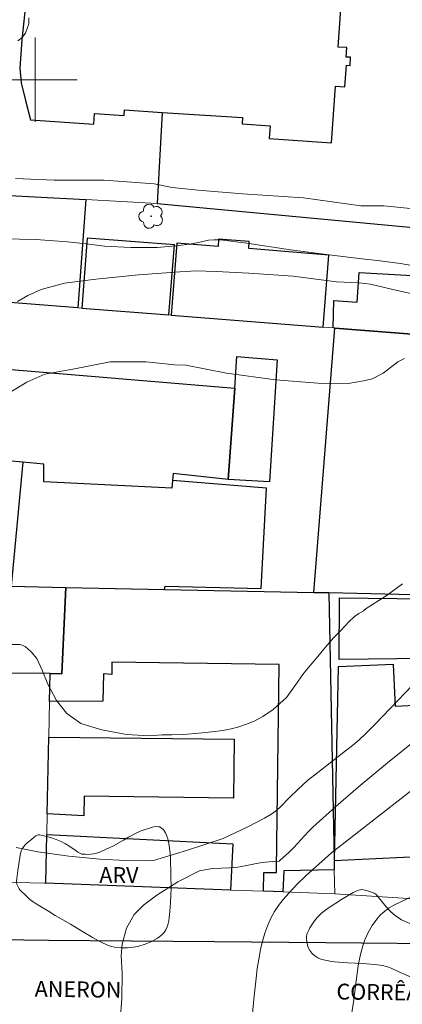
# Model space of a CAD drawing. Units: metres. Extents: x 283107 to 283623, y 1674343 to 1674909.
# Drawn here: x 283399 to 283435, y 1674612 to 1674706 of the extents above; entities that cross this region are included whole.
import ezdxf

# ---------------------------------------------------------------- set-up
doc = ezdxf.new("R2010")
doc.units = ezdxf.units.M
doc.header["$MEASUREMENT"] = 0
for name, color, linetype, lineweight, true_color in [('Arvores_Isoladas', 7, 'Continuous', 18, 0x00ff33), ('Curvas_Intermediarias', 7, 'Continuous', 9, 0x783c14), ('Curvas_Mestras', 7, 'Continuous', 20, 0x783c14), ('Topon_Vegetacao', 7, 'Continuous', 9, 0x00ff33), ('Vegetacao', 7, 'Orla8', 9, 0x00ff33)]:
    doc.layers.add(name, color=color, linetype=linetype, lineweight=lineweight, true_color=true_color)
for name, color, linetype, lineweight in [('Edificacoes', 7, 'Continuous', 30), ('Malha_Coordenadas', 7, 'Continuous', 15), ('Muro_Grade', 8, 'Continuous', 20), ('Pavimentacao_Asfaltica_Mfio', 10, 'Continuous', 30), ('Topon_de_Vias', 7, 'Continuous', 9)]:
    doc.layers.add(name, color=color, linetype=linetype, lineweight=lineweight)
doc.styles.add('Arial', font='arial.ttf', dxfattribs={"height": 1.5})
doc.styles.get("Standard").update_dxf_attribs({"font": 'arial.ttf'})
doc.linetypes.add('Orla8', pattern='A,6,-0.5,["V",Standard,S=1,R=0,X=-0.5,Y=-1],-0.5,6,-0.5,["V",Standard,S=1,R=0,X=-0.5,Y=-1],-0.5', length=14)

# ---------------------------------------------------------------- blocks, each defined once
blk = doc.blocks.new('Arvore')
at = {"layer": 'Arvores_Isoladas'}
blk.add_lwpolyline([(-0.718, 0.493, 0.872324), (-0.722, -0.551, 0.862983), (0.284, -0.827, 0.900105), (0.89, 0.029, 0.863155), (0.262, 0.861, 0.882486)], format="xyb", close=True, dxfattribs=at)
blk.add_circle((0, 0), 0.0286, dxfattribs=at)

msp = doc.modelspace()

# ---------------------------------------------------------------- linework, layer by layer
at = {"layer": 'Curvas_Intermediarias', "flags": 128}
for points, elevation in [([(283398.35, 1674703.675), (283398.75, 1674704), (283399.07, 1674704.426), (283399.409, 1674705.3), (283399.393, 1674705.873)], 74), ([(283435.604, 1674687.784), (283433.09, 1674688.048), (283430.892, 1674688.054), (283425.454, 1674688.792), (283419.677, 1674689.174), (283415.471, 1674689.527), (283412.986, 1674689.79), (283411.302, 1674690.13), (283406.544, 1674690.475), (283401.787, 1674690.472), (283398.124, 1674690.629)], 73), ([(283396.96, 1674684.924), (283400.06, 1674684.839), (283403.077, 1674684.625), (283404.833, 1674684.434), (283406.577, 1674684.215), (283409.073, 1674684.107), (283411.561, 1674684.098), (283413.358, 1674684.266), (283414.638, 1674684.407), (283415.484, 1674684.582), (283416.443, 1674684.779), (283416.949, 1674684.818), (283417.579, 1674684.83), (283420.087, 1674684.513), (283424.229, 1674683.869), (283428.145, 1674683.376), (283431.011, 1674683.019), (283432.465, 1674682.864), (283434.67, 1674682.571), (283437, 1674682.175)], 72), ([(283436.892, 1674679.449), (283433.807, 1674680.154), (283431.82, 1674680.607), (283430.759, 1674680.754), (283428.607, 1674680.828), (283424.479, 1674681.366), (283420.269, 1674681.662), (283417.18, 1674681.811), (283415.266, 1674681.874), (283413.729, 1674681.801), (283409.792, 1674681.514), (283405.771, 1674681.098), (283402.781, 1674680.702), (283400.576, 1674680.11), (283399.308, 1674679.549), (283398.331, 1674678.969)], 71), ([(283434.871, 1674652.216), (283433.772, 1674651.407), (283433.2, 1674651.017), (283431.4, 1674649.869), (283431.154, 1674649.639), (283430.705, 1674649.408), (283430.287, 1674649.101), (283429.774, 1674648.601), (283429.404, 1674648.215), (283428.936, 1674647.722), (283428.306, 1674647.074), (283427.556, 1674646.214), (283426.67, 1674645.142), (283425.746, 1674644.062), (283425.395, 1674643.619), (283424.727, 1674642.653), (283423.838, 1674641.441), (283422.596, 1674640.3), (283421.612, 1674639.622), (283420.793, 1674639.201), (283420.057, 1674638.916), (283419.325, 1674638.643), (283418.611, 1674638.45), (283417.811, 1674638.313), (283416.776, 1674638.191), (283415.515, 1674638.046), (283414.107, 1674637.928), (283412.967, 1674637.896), (283412.057, 1674637.892), (283410.811, 1674637.785), (283408.681, 1674637.92), (283406.336, 1674638.368), (283404.331, 1674638.976), (283402.974, 1674639.948), (283402.01, 1674641.155), (283401.197, 1674642.681), (283400.648, 1674644.017), (283400.145, 1674645.141), (283399.627, 1674645.773), (283399.064, 1674646.253), (283398.588, 1674646.465), (283397.663, 1674646.453)], 69), ([(283435.803, 1674642.598), (283432.285, 1674638.922), (283431.452, 1674638.098), (283430.737, 1674637.435), (283430.107, 1674636.893), (283429.461, 1674636.367), (283426.815, 1674634.338), (283425.841, 1674633.556), (283424.964, 1674632.752), (283424.116, 1674631.914), (283423.326, 1674631.09), (283422.924, 1674630.737), (283422.446, 1674630.416), (283421.759, 1674630.003), (283420.241, 1674629.214), (283417.829, 1674628.065), (283414.372, 1674626.927), (283411.243, 1674625.989), (283410.454, 1674625.939), (283408.566, 1674625.976), (283406.142, 1674626.118), (283403.196, 1674626.388), (283400.239, 1674626.791), (283398.2, 1674627.198)], 68), ([(283408.067, 1674610.883), (283408.223, 1674612.89), (283408.27, 1674615.309), (283408.144, 1674616.934), (283408.241, 1674618.047), (283408.659, 1674619.55), (283409.39, 1674620.846), (283410.273, 1674621.747), (283411.544, 1674622.706), (283413.536, 1674623.957), (283415.582, 1674624.988), (283416.828, 1674625.224), (283417.673, 1674625.248), (283418.466, 1674625.294), (283419.229, 1674625.362), (283419.927, 1674625.473), (283420.516, 1674625.587), (283421.354, 1674625.746), (283421.868, 1674625.83), (283422.543, 1674625.88), (283423.151, 1674625.929), (283423.235, 1674626.012), (283424.061, 1674626.728), (283424.55, 1674627.208), (283425.938, 1674628.735), (283426.341, 1674629.141), (283428.516, 1674631.101), (283430.653, 1674632.934), (283433.44, 1674635.238), (283436.025, 1674637.312)], 67), ([(283420.629, 1674611.49), (283420.749, 1674612.831), (283420.961, 1674614.831), (283421.079, 1674615.738), (283421.218, 1674616.639), (283421.387, 1674617.532), (283421.542, 1674618.218), (283421.794, 1674619.091), (283422.067, 1674619.842), (283422.392, 1674620.565), (283422.716, 1674621.157), (283423.097, 1674621.726), (283423.524, 1674622.269), (283424.061, 1674622.878), (283424.864, 1674623.725), (283425.7, 1674624.554), (283428.106, 1674626.699), (283437.608, 1674634.113)], 66)]:
    msp.add_lwpolyline(points, dxfattribs=dict(at, elevation=elevation))
at = {"layer": 'Curvas_Mestras', "flags": 128}
for points, elevation in [([(283435.046, 1674673.561), (283434.427, 1674673.25), (283433.831, 1674672.803), (283433.031, 1674672.182), (283431.97, 1674671.647), (283431.147, 1674671.457), (283429.694, 1674671.202), (283426.828, 1674671.242), (283422.81, 1674671.541), (283418.143, 1674672.189), (283414.287, 1674672.94), (283413.222, 1674672.984), (283410.538, 1674673.259), (283407.124, 1674673.256), (283403.568, 1674672.564), (283400.903, 1674672.1), (283399.194, 1674671.323), (283397.688, 1674670.409)], 70), ([(283435.699, 1674622.525), (283434.155, 1674621.815), (283433.598, 1674621.502), (283433.293, 1674621.286), (283433.006, 1674621.048), (283432.748, 1674620.791), (283432.428, 1674620.42), (283431.987, 1674619.811), (283431.604, 1674619.155), (283431.289, 1674618.47), (283431.086, 1674617.887), (283430.848, 1674616.949), (283430.66, 1674615.994), (283430.455, 1674614.535), (283430.217, 1674612.573), (283430.03, 1674611.358)], 65)]:
    msp.add_lwpolyline(points, dxfattribs=dict(at, elevation=elevation))
at = {"layer": 'Edificacoes', "flags": 128}
for points in [[(283399.09, 1674707.022), (283398.735, 1674703.772), (283398.536, 1674701.095), (283398.668, 1674699.696), (283399.093, 1674698.038), (283399.563, 1674696.197), (283405.566, 1674695.801), (283405.632, 1674696.804), (283408.437, 1674696.619), (283408.472, 1674697.145), (283412.05, 1674696.908), (283412.05, 1674696.908), (283411.57, 1674688.281), (283438.899, 1674685.7), (283439.195, 1674688.551), (283441.194, 1674712.822)], [(283399.09, 1674707.022), (283398.735, 1674703.772), (283398.536, 1674701.095), (283398.668, 1674699.696), (283399.093, 1674698.038), (283399.563, 1674696.197), (283399.563, 1674696.197), (283405.566, 1674695.801), (283405.632, 1674696.804), (283408.437, 1674696.619), (283408.472, 1674697.145), (283412.05, 1674696.908), (283419.676, 1674696.404), (283419.637, 1674695.815), (283422.284, 1674695.64), (283422.204, 1674694.424), (283428.129, 1674694.032), (283428.483, 1674699.382), (283429.395, 1674699.322), (283429.531, 1674701.373), (283429.884, 1674701.35), (283429.935, 1674702.127), (283429.522, 1674702.155), (283429.581, 1674703.04), (283428.767, 1674703.094), (283429.129, 1674708.567)]]:
    msp.add_lwpolyline(points, dxfattribs=at)
for points in [[(283404.038, 1674678.379), (283394.325, 1674679.143), (283395.112, 1674689.156), (283404.801, 1674688.641), (283404.038, 1674678.379)], [(283404.427, 1674678.348), (283412.684, 1674677.699), (283413.206, 1674684.342), (283404.949, 1674684.991), (283404.427, 1674678.348)], [(283412.904, 1674677.682), (283427.335, 1674676.548), (283427.871, 1674683.367), (283420.267, 1674683.993), (283420.32, 1674684.665), (283417.411, 1674684.894), (283417.356, 1674684.196), (283413.44, 1674684.502), (283412.904, 1674677.682)], [(283436.963, 1674675.791), (283428.43, 1674676.462), (283428.262, 1674676.475), (283428.338, 1674679.058), (283430.562, 1674678.923), (283430.733, 1674681.74), (283437.436, 1674681.334), (283436.963, 1674675.791)], [(283437.967, 1674675.712), (283437.92, 1674675.175), (283437.127, 1674666.099), (283436.815, 1674662.521), (283435.97, 1674652.844), (283435.824, 1674651.176), (283427.879, 1674651.343), (283426.433, 1674651.373), (283428.43, 1674676.462), (283436.963, 1674675.791), (283437.967, 1674675.712)], [(283418.313, 1674662.113), (283418.957, 1674670.756), (283419.136, 1674673.758), (283422.975, 1674673.446), (283422.221, 1674661.894), (283418.313, 1674662.113)], [(283396.559, 1674672.626), (283418.957, 1674670.756), (283418.313, 1674662.113), (283413.103, 1674662.661), (283413.045, 1674662.016), (283412.979, 1674661.29), (283400.812, 1674661.893), (283400.823, 1674663.546), (283398.822, 1674663.736), (283395.949, 1674664.008), (283396.243, 1674668.16), (283396.513, 1674671.944), (283396.559, 1674672.626)], [(283397.716, 1674651.976), (283402.905, 1674651.867), (283412.279, 1674651.67), (283412.336, 1674651.992), (283421.447, 1674651.76), (283421.961, 1674661.271), (283413.045, 1674662.016), (283412.979, 1674661.29), (283400.812, 1674661.893), (283400.823, 1674663.546), (283398.822, 1674663.736), (283397.716, 1674651.976)], [(283397.199, 1674643.738), (283397.476, 1674651.981), (283397.716, 1674651.976), (283402.905, 1674651.867), (283402.525, 1674643.683), (283401.413, 1674643.694), (283397.199, 1674643.738)], [(283422.906, 1674625.162), (283423.158, 1674644.561), (283407.286, 1674644.787), (283407.269, 1674643.623), (283406.494, 1674643.663), (283406.406, 1674641.076), (283401.36, 1674641.06), (283401.413, 1674643.694), (283402.525, 1674643.683), (283402.905, 1674651.867), (283412.279, 1674651.67), (283426.433, 1674651.373), (283427.879, 1674651.343), (283428.364, 1674625.972), (283428.381, 1674625.079), (283423.611, 1674624.988), (283423.514, 1674623.002), (283421.669, 1674623.068), (283421.71, 1674624.829), (283422.894, 1674624.83), (283422.906, 1674625.162)], [(283437.057, 1674650.783), (283437.072, 1674645.13), (283428.852, 1674645.051), (283428.881, 1674650.891), (283437.057, 1674650.783)], [(283428.364, 1674625.972), (283438.909, 1674626.488), (283438.959, 1674638.225), (283436.114, 1674637.996), (283435.993, 1674640.676), (283434.192, 1674640.595), (283434.013, 1674644.568), (283428.752, 1674644.33), (283428.364, 1674625.972)], [(283401.144, 1674630.403), (283401.291, 1674637.676), (283418.887, 1674637.47), (283418.816, 1674631.894), (283404.656, 1674632.073), (283404.609, 1674630.211), (283401.144, 1674630.403)], [(283418.745, 1674627.565), (283418.519, 1674623.182), (283401.011, 1674623.815), (283401.105, 1674628.442), (283418.745, 1674627.565)]]:
    msp.add_lwpolyline(points, close=True, dxfattribs=at)
at = {"layer": 'Malha_Coordenadas', "flags": 128}
for points in [[(283400, 1674704), (283400, 1674696)], [(283404, 1674700), (283396, 1674700)]]:
    msp.add_lwpolyline(points, dxfattribs=at)
at = {"layer": 'Muro_Grade', "flags": 128}
for points in [[(283427.879, 1674651.343), (283428.364, 1674625.972), (283428.381, 1674625.079), (283428.424, 1674622.824), (283438.89, 1674622.15), (283440.56, 1674622.042), (283450.645, 1674621.9), (283460.946, 1674621.755), (283461.343, 1674621.748), (283473.016, 1674621.532), (283477.662, 1674621.446), (283481.646, 1674621.392), (283483.712, 1674621.985), (283484.54, 1674622.974), (283485.268, 1674634.497), (283485.476, 1674637.785), (283486.026, 1674646.475), (283486.314, 1674651.035), (283487.001, 1674661.912), (283487.622, 1674671.732), (283488.26, 1674681.825), (283488.651, 1674688.009), (283490.697, 1674710.971)], [(283488.26, 1674681.825), (283466.99, 1674683.632), (283444.454, 1674685.288), (283439.084, 1674685.685), (283438.899, 1674685.7), (283411.57, 1674688.281), (283404.801, 1674688.641), (283395.112, 1674689.156), (283390.773, 1674689.388)], [(283428.424, 1674622.824), (283423.514, 1674623.002), (283421.669, 1674623.068), (283418.519, 1674623.182), (283401.011, 1674623.815), (283400.87, 1674623.822), (283385.811, 1674624.192), (283387.86, 1674652.183), (283388.154, 1674656.2), (283389.2, 1674669.166), (283388.388, 1674669.239), (283388.569, 1674671.594), (283389.39, 1674671.525), (283389.711, 1674675.497), (283390.482, 1674675.582), (283390.913, 1674679.411)], [(283394.325, 1674679.143), (283404.038, 1674678.379), (283404.427, 1674678.348), (283412.684, 1674677.699), (283412.904, 1674677.682), (283427.335, 1674676.548), (283428.262, 1674676.475), (283428.43, 1674676.462), (283436.963, 1674675.791), (283437.967, 1674675.712)], [(283486.314, 1674651.035), (283472.958, 1674651.072), (283462.083, 1674651.102), (283451.381, 1674651.132), (283443.879, 1674651.153), (283439.014, 1674651.167), (283435.824, 1674651.176), (283427.879, 1674651.343), (283426.433, 1674651.373), (283412.279, 1674651.67), (283402.905, 1674651.867), (283397.716, 1674651.976), (283397.476, 1674651.981), (283387.86, 1674652.183)], [(283401.011, 1674623.815), (283401.105, 1674628.442), (283401.144, 1674630.403), (283401.291, 1674637.676), (283401.36, 1674641.06), (283401.413, 1674643.694), (283402.525, 1674643.683), (283402.905, 1674651.867)]]:
    msp.add_lwpolyline(points, dxfattribs=at)
at = {"layer": 'Pavimentacao_Asfaltica_Mfio', "flags": 128}
msp.add_lwpolyline([(283389.601, 1674618.595), (283401.267, 1674618.418), (283417.002, 1674618.311), (283427.573, 1674618.2), (283441.089, 1674618.081)], dxfattribs=at)
at = {"layer": 'Vegetacao', "flags": 128}
for points in [[(283408.135, 1674617.698), (283407.529, 1674617.768), (283407.229, 1674617.835), (283406.786, 1674617.989), (283406.317, 1674618.206), (283406.018, 1674618.357), (283405.437, 1674618.677), (283405.175, 1674618.831), (283404.663, 1674619.139), (283403.775, 1674619.677), (283403.342, 1674619.94), (283401.889, 1674620.779), (283401.26, 1674621.164), (283400.413, 1674621.68), (283400.002, 1674621.938), (283399.823, 1674622.058), (283399.508, 1674622.297), (283398.979, 1674622.773), (283398.719, 1674623.013), (283398.551, 1674623.199), (283398.479, 1674623.302), (283398.351, 1674623.537), (283398.275, 1674623.731), (283398.238, 1674623.914), (283398.235, 1674624.037), (283398.256, 1674624.288), (283398.349, 1674625.016), (283398.478, 1674625.855), (283398.546, 1674626.273), (283398.581, 1674626.487), (283398.678, 1674626.901), (283398.763, 1674627.096), (283398.819, 1674627.19), (283399.058, 1674627.474), (283399.243, 1674627.64), (283399.639, 1674627.957), (283399.919, 1674628.196), (283400.06, 1674628.303), (283400.2, 1674628.384), (283400.27, 1674628.411), (283400.415, 1674628.424), (283400.704, 1674628.355), (283401.333, 1674628.2), (283401.647, 1674628.101), (283401.991, 1674627.971), (283402.461, 1674627.772), (283402.685, 1674627.668), (283402.891, 1674627.56), (283403.284, 1674627.305), (283403.79, 1674626.944), (283404.042, 1674626.782), (283404.431, 1674626.594), (283404.53, 1674626.571), (283404.742, 1674626.566), (283404.917, 1674626.564), (283405.282, 1674626.572), (283405.553, 1674626.605), (283405.931, 1674626.704), (283406.183, 1674626.795), (283406.684, 1674627.013), (283407.423, 1674627.385), (283408.385, 1674627.92), (283408.865, 1674628.188), (283409.598, 1674628.571), (283409.974, 1674628.747), (283410.256, 1674628.86), (283410.841, 1674629.051), (283411.221, 1674629.156), (283411.414, 1674629.188), (283411.7, 1674629.184), (283411.791, 1674629.163), (283411.964, 1674629.081), (283412.119, 1674628.954), (283412.21, 1674628.851), (283412.36, 1674628.618), (283412.507, 1674628.276), (283412.577, 1674628.047), (283412.672, 1674627.579), (283412.81, 1674626.662), (283412.843, 1674626.2), (283412.873, 1674624.613), (283412.893, 1674623.281), (283412.883, 1674622.721), (283412.841, 1674621.972), (283412.819, 1674621.599), (283412.786, 1674621.155), (283412.719, 1674620.569), (283412.678, 1674620.275), (283412.595, 1674619.884), (283412.53, 1674619.694), (283412.402, 1674619.419), (283412.228, 1674619.159), (283412.123, 1674619.037), (283411.819, 1674618.764), (283411.605, 1674618.617), (283411.152, 1674618.364), (283410.921, 1674618.244), (283410.608, 1674618.098), (283410.445, 1674618.033), (283409.841, 1674617.851), (283409.531, 1674617.786), (283409.067, 1674617.718), (283408.756, 1674617.694)], [(283447.957, 1674614.564), (283446.965, 1674615.151), (283445.954, 1674615.757), (283445.632, 1674615.997), (283445.234, 1674616.361), (283445.028, 1674616.534), (283444.669, 1674616.799), (283444.428, 1674616.963), (283443.942, 1674617.264), (283443.755, 1674617.355), (283443.626, 1674617.4), (283443.366, 1674617.463), (283443.082, 1674617.5), (283442.911, 1674617.507), (283442.805, 1674617.501), (283442.613, 1674617.461), (283442.421, 1674617.367), (283442.218, 1674617.201), (283442.126, 1674617.095), (283441.997, 1674616.892), (283441.853, 1674616.592), (283441.573, 1674615.991), (283441.313, 1674615.567), (283441.167, 1674615.355), (283441.024, 1674615.162), (283440.686, 1674614.786), (283440.501, 1674614.626), (283440.373, 1674614.533), (283440.106, 1674614.379), (283439.789, 1674614.254), (283439.512, 1674614.185), (283439.139, 1674614.135), (283438.949, 1674614.12), (283438.462, 1674614.079), (283438.217, 1674614.075), (283437.978, 1674614.1), (283437.863, 1674614.129), (283437.113, 1674614.38), (283436.114, 1674614.762), (283435.615, 1674614.962), (283435.243, 1674615.111), (283434.5, 1674615.416), (283433.773, 1674615.766), (283433.435, 1674615.888), (283432.972, 1674616.013), (283432.739, 1674616.06), (283432.224, 1674616.125), (283431.836, 1674616.154), (283431.063, 1674616.2), (283429.674, 1674616.265), (283428.409, 1674616.378), (283428.102, 1674616.419), (283427.71, 1674616.491), (283427.512, 1674616.529), (283427.202, 1674616.605), (283427.046, 1674616.657), (283426.813, 1674616.756), (283426.527, 1674616.935), (283426.357, 1674617.087), (283426.252, 1674617.2), (283426.057, 1674617.457), (283425.935, 1674617.682), (283425.878, 1674617.835), (283425.802, 1674618.15), (283425.745, 1674618.561), (283425.746, 1674618.768), (283425.779, 1674618.971), (283425.81, 1674619.07), (283425.954, 1674619.388), (283426.065, 1674619.59), (283426.32, 1674619.98), (283426.509, 1674620.25), (283426.774, 1674620.59), (283426.923, 1674620.749), (283427.174, 1674620.978), (283427.707, 1674621.385), (283428.527, 1674621.937), (283429.076, 1674622.28), (283430.179, 1674622.933), (283430.346, 1674623.024), (283430.684, 1674623.164), (283430.857, 1674623.206), (283430.944, 1674623.218), (283431.161, 1674623.212), (283431.317, 1674623.182), (283431.624, 1674623.086), (283432.002, 1674622.952), (283432.182, 1674622.868), (283432.345, 1674622.758), (283432.418, 1674622.689), (283432.909, 1674622.101), (283433.495, 1674621.362), (283433.712, 1674621.131), (283434.204, 1674620.727), (283434.535, 1674620.499), (283434.764, 1674620.365), (283435.252, 1674620.121), (283435.549, 1674619.999), (283435.748, 1674619.932), (283436.146, 1674619.828), (283436.593, 1674619.752), (283436.884, 1674619.753), (283437.029, 1674619.787), (283437.245, 1674619.885), (283437.398, 1674620.002), (283437.48, 1674620.09), (283437.622, 1674620.293), (283437.717, 1674620.442), (283437.88, 1674620.742), (283437.943, 1674620.977), (283437.965, 1674621.314), (283437.961, 1674621.991), (283437.926, 1674622.476), (283437.923, 1674622.712), (283437.935, 1674622.803), (283438, 1674622.97), (283438.108, 1674623.117), (283438.394, 1674623.367), (283438.599, 1674623.494), (283438.743, 1674623.557), (283439.064, 1674623.643), (283439.319, 1674623.684), (283439.664, 1674623.717), (283439.836, 1674623.718), (283440.092, 1674623.691), (283440.216, 1674623.662), (283440.571, 1674623.552), (283441.274, 1674623.274), (283442.077, 1674622.924), (283442.455, 1674622.697), (283442.732, 1674622.474), (283442.895, 1674622.32), (283443.202, 1674622.005), (283443.604, 1674621.576), (283443.769, 1674621.361), (283443.928, 1674621.065), (283443.996, 1674620.925), (283444.051, 1674620.824), (283444.156, 1674620.674), (283444.258, 1674620.572), (283444.468, 1674620.422), (283444.7, 1674620.274), (283444.837, 1674620.208), (283445.082, 1674620.129), (283445.281, 1674620.094), (283445.437, 1674620.076), (283445.79, 1674620.054), (283446.35, 1674620.045), (283446.64, 1674620.054), (283447.23, 1674620.106), (283447.537, 1674620.131), (283447.934, 1674620.151), (283448.727, 1674620.16), (283449.168, 1674620.129), (283449.755, 1674620.036), (283450.049, 1674619.981), (283450.581, 1674619.864), (283450.834, 1674619.779), (283451.192, 1674619.593), (283451.413, 1674619.401), (283451.535, 1674619.252), (283451.759, 1674618.92), (283451.988, 1674618.59), (283452.087, 1674618.419), (283452.156, 1674618.239), (283452.175, 1674618.143), (283452.19, 1674617.897), (283452.166, 1674617.403), (283452.082, 1674616.322), (283452.03, 1674616.063), (283451.982, 1674615.939), (283451.875, 1674615.762), (283451.71, 1674615.587), (283451.589, 1674615.492), (283451.327, 1674615.335), (283450.449, 1674614.908), (283449.675, 1674614.584), (283449.407, 1674614.5), (283449.225, 1674614.461), (283448.863, 1674614.413), (283448.658, 1674614.404), (283448.383, 1674614.422), (283448.248, 1674614.449), (283448.051, 1674614.516)]]:
    msp.add_lwpolyline(points, close=True, dxfattribs=at)

# ---------------------------------------------------------------- block references
at = {"layer": 'Arvores_Isoladas'}
msp.add_blockref('Arvore', (283411.009, 1674687.056), dxfattribs=at)

# ---------------------------------------------------------------- texts
at = {"layer": 'Topon_de_Vias', "style": 'Arial'}
for s, p in [('ANERON', (283399.946, 1674613.069)), ('CORRÊA', (283428.581, 1674612.809))]:
    msp.add_text(s, height=1.5, rotation=359.26192, dxfattribs=at).set_placement(p)
at = {"layer": 'Topon_Vegetacao', "style": 'Arial'}
msp.add_text('ARV', height=1.5, dxfattribs=at).set_placement((283406.083, 1674623.853))

doc.saveas('drawing.dxf')
